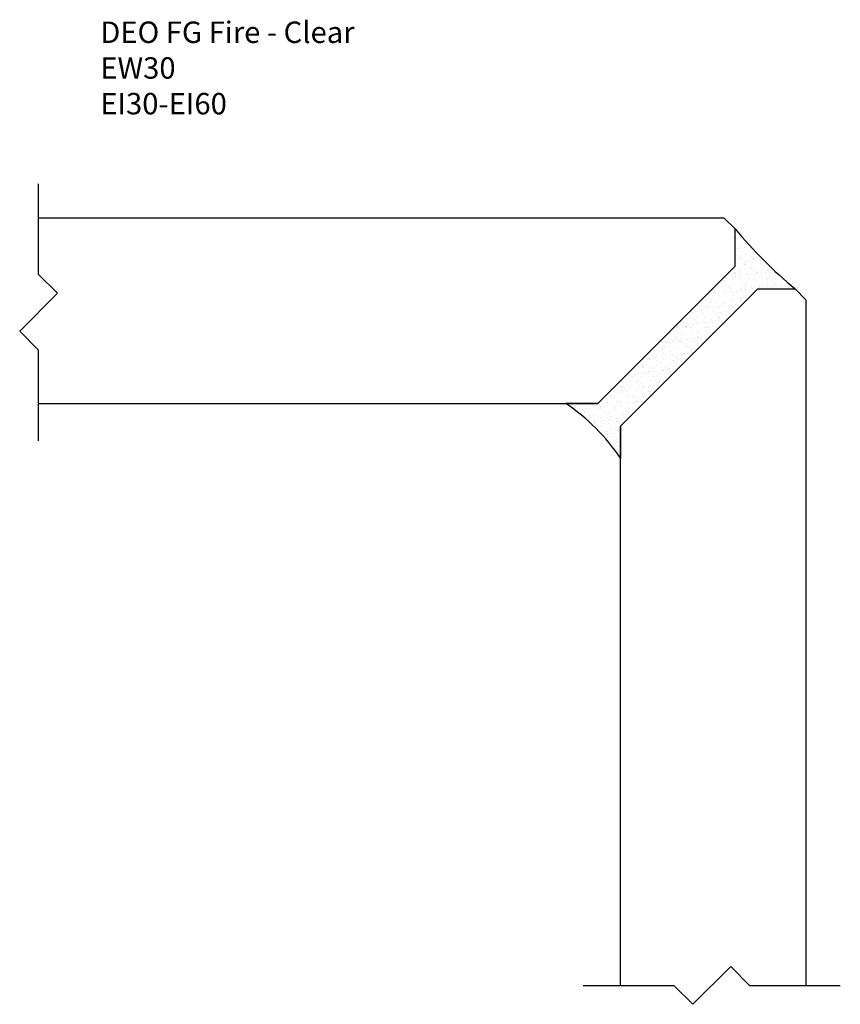
# Model space of a CAD drawing. Units: millimetres. Extents: x 383.4 to 460, y 44.8 to 136.7.
import ezdxf

# ---------------------------------------------------------------- set-up
doc = ezdxf.new("R2010")
doc.units = ezdxf.units.MM
doc.layers.add('Glass_Deko', color=5, linetype='Continuous')
doc.layers.add('Text_Deko', color=7, linetype='Continuous')
doc.styles.add('DEKO', font='verdana.ttf', dxfattribs={"height": 2})

# ---------------------------------------------------------------- blocks, each defined once
blk = doc.blocks.new('*U33')
blk.add_lwpolyline([(-11.93, 0), (5, 0), (8.54, 3.54), (15.61, -3.54), (19.14, 0), (36.07, 0)])
blk = doc.blocks.new('*U34')
at = {"color": 5}
blk.add_line((4.15, 0), (7.65, 0), dxfattribs=at)
at = {"layer": 'Glass_Deko', "color": 5}
for p, q in [((-8.65, 65), (-8.65, 12.8)), ((8.65, 1), (8.65, 65)), ((7.65, 0), (8.65, 1))]:
    blk.add_line(p, q, dxfattribs=at)
at = {"layer": 'Glass_Deko'}
blk.add_line((4.15, 0), (-8.65, 12.8), dxfattribs=at)
at = {"xscale": 0.5, "yscale": 0.5, "zscale": 0.5}
blk.add_blockref('*U33', (-6.181, 65), dxfattribs=at)

msp = doc.modelspace()

# ---------------------------------------------------------------- hatches: boundary and pattern name
h = msp.add_hatch()
h.set_pattern_fill('AR-SAND', color=256, scale=0.02)
h.set_pattern_definition([(37.5, (-1035.777, -1504.736), (-0.03200063, 0.97882647), [0, -0.77216, 0, -0.8636, 0, -0.8255]), (7.5, (-1035.777, -1504.736), (0.8990466, 1.4336502), [0, -0.41656, 0, -0.69596, 0, -0.2667]), (327.5, (-1036.4018, -1504.736), (1.58198474, 0.00287437), [0, -0.254, 0, -0.9144, 0, -1.1938]), (317.5, (-1036.4018, -1504.736), (1.5271129, 0.44585865), [0, -0.127, 0, -0.59944, 0, -0.6858])])
h.paths.add_polyline_path([(452.298, 111.561), (455.798, 111.561, -0.045662), (450.176, 117.182), (450.176, 113.682), (437.376, 100.882), (434.376, 100.882, -0.093356), (439.498, 95.761), (439.498, 98.761)])

# ---------------------------------------------------------------- linework, layer by layer
for p, q in [((437.376, 100.882), (434.376, 100.882)), ((439.498, 98.761), (439.498, 95.761))]:
    msp.add_line(p, q)
for centre, radius, start, end in [((483.7, 145.084), 43.616, 219.77119, 230.22881), ((423.342, 84.726), 19.564, 34.33311, 55.66689)]:
    msp.add_arc(centre, radius, start, end)

# ---------------------------------------------------------------- block references
at = {"rotation": 90}
msp.add_blockref('*U34', (450.176, 109.532), dxfattribs=at)
at = {"xscale": -1, "rotation": 180}
msp.add_blockref('*U34', (448.148, 111.561), dxfattribs=at)

# ---------------------------------------------------------------- texts
at = {"layer": 'Text_Deko', "insert": (390.927, 136.523), "char_height": 2, "attachment_point": 1, "style": 'DEKO'}
msp.add_mtext('DEO FG Fire - Clear\\PEW30\\PEI30-EI60', dxfattribs=at)

doc.saveas('drawing.dxf')
